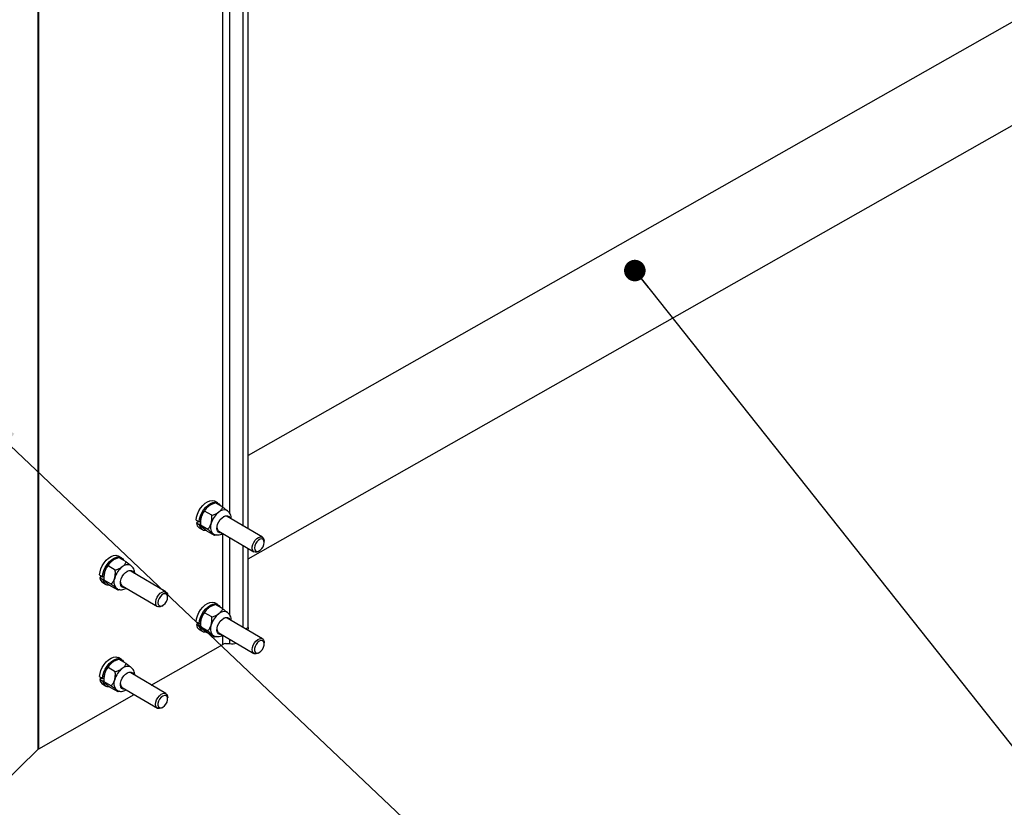
# Model space of a CAD drawing. Units: inches. Extents: x 0.3 to 16.7, y 0.3 to 10.7.
# Drawn here: x 5.9 to 7, y 5.5 to 6.4 of the extents above; entities that cross this region are included whole.
import ezdxf

# ---------------------------------------------------------------- set-up
doc = ezdxf.new("R2010")
doc.units = ezdxf.units.IN
doc.header["$MEASUREMENT"] = 0
doc.layers.add('FORMAT', color=7, linetype='Continuous')
doc.dimstyles.new('SLDDIMSTYLE0', dxfattribs={"dimtxt": 0.18, "dimasz": 0.080892, "dimexe": 0, "dimexo": 0.0625, "dimgap": 0, "dimtad": 0, "dimtih": 1, "dimtoh": 1, "dimdec": 0, "dimrnd": 1e-09, "dimzin": 0, "dimdsep": 46, "dimtxsty": 'Standard', "dimsah": 1, "dimcen": 0.09, "dimadec": 0, "dimazin": 0, "dimtfac": 0.080892, "dimtdec": 0, "dimtofl": 0, "dimtmove": 0, "dimatfit": 3, "dimfxl": 0, "dimfrac": 2, "dimtolj": 1, "dimtzin": 0, "dimarcsym": 0})
doc.dimstyles.new('SLDDIMSTYLE1', dxfattribs={"dimtxt": 0.18, "dimasz": 0.02489, "dimexe": 0, "dimexo": 0.0625, "dimgap": 0, "dimtad": 0, "dimtih": 1, "dimtoh": 1, "dimdec": 0, "dimrnd": 1e-09, "dimzin": 0, "dimdsep": 46, "dimtxsty": 'Standard', "dimblk1": 'DOT', "dimblk2": 'DOT', "dimsah": 1, "dimcen": 0.09, "dimadec": 0, "dimazin": 0, "dimtfac": 0.02489, "dimtdec": 0, "dimtofl": 0, "dimtmove": 0, "dimatfit": 3, "dimldrblk": 'DOT', "dimfxl": 0, "dimfrac": 2, "dimtolj": 1, "dimtzin": 0, "dimarcsym": 0})

# ---------------------------------------------------------------- blocks, each defined once
blk = doc.blocks.new('_Dot')
at = {"color": 0, "linetype": 'ByBlock', "lineweight": -2}
blk.add_line((-0.5, 0), (-1, 0), dxfattribs=at)
at = {"color": 0, "linetype": 'ByBlock', "const_width": 0.5}
blk.add_lwpolyline([(-0.25, 0, 1), (0.25, 0, 1)], format="xyb", close=True, dxfattribs=at)

msp = doc.modelspace()

# ---------------------------------------------------------------- linework, layer by layer
at = {"color": 7, "linetype": 'Continuous', "lineweight": 25}
for p, q in [((5.87671, 6.75256), (5.87671, 5.52775)), ((5.87765, 5.52844), (5.87765, 6.75325)), ((6.11392, 5.7858), (6.11392, 6.66746)), ((6.11949, 5.78252), (6.11949, 6.66419)), ((7.13981, 6.44608), (6.11949, 5.8672)), ((6.11949, 5.74791), (7.19101, 6.35584)), ((6.08456, 5.81237), (6.08114, 5.81438)), ((6.0902, 5.80756), (6.08195, 5.8124)), ((6.07747, 5.79816), (6.06923, 5.80301)), ((6.05943, 5.79248), (6.06285, 5.79047)), ((6.06205, 5.79094), (6.05968, 5.78903)), ((6.0631, 5.78703), (6.05968, 5.78903)), ((6.06285, 5.79047), (6.06441, 5.79127)), ((6.06448, 5.78814), (6.0631, 5.78703)), ((6.0644, 5.79092), (6.06438, 5.79003)), ((6.13599, 5.77283), (6.09535, 5.7967)), ((6.0631, 5.78366), (6.06652, 5.78166)), ((6.07275, 5.78178), (6.06451, 5.78662)), ((6.08076, 5.77479), (6.07251, 5.77964)), ((6.07925, 5.77671), (6.07845, 5.77729)), ((6.08546, 5.77986), (6.1261, 5.75599)), ((6.08287, 5.77555), (6.08076, 5.77479)), ((6.13799, 5.76672), (6.13801, 5.76822)), ((6.11392, 5.66842), (6.11392, 5.76314)), ((6.11949, 5.66864), (6.11949, 5.75987)), ((6.13111, 5.75647), (6.13241, 5.75722)), ((5.97312, 5.74915), (5.9697, 5.75115)), ((5.97876, 5.74433), (5.97051, 5.74918)), ((5.96603, 5.73494), (5.95779, 5.73978)), ((6.02455, 5.70961), (5.98391, 5.73348)), ((5.94799, 5.72925), (5.95141, 5.72724)), ((5.95061, 5.72771), (5.94824, 5.72581)), ((5.95166, 5.7238), (5.94824, 5.72581)), ((5.95141, 5.72724), (5.95297, 5.72805)), ((5.95304, 5.72491), (5.95166, 5.7238)), ((5.95166, 5.72044), (5.95508, 5.71843)), ((5.95296, 5.72769), (5.95294, 5.72681)), ((5.96131, 5.71855), (5.95307, 5.7234)), ((5.96932, 5.71157), (5.96107, 5.71641)), ((5.96781, 5.71349), (5.96701, 5.71406)), ((5.97143, 5.71233), (5.96932, 5.71157)), ((5.97402, 5.71663), (6.01466, 5.69276)), ((6.02655, 5.70349), (6.02657, 5.705)), ((6.08456, 5.695), (6.08114, 5.697)), ((6.01967, 5.69325), (6.02097, 5.694)), ((6.07747, 5.68078), (6.06923, 5.68563)), ((6.0902, 5.69018), (6.08195, 5.69502)), ((6.05943, 5.6751), (6.06285, 5.67309)), ((6.06205, 5.67356), (6.05968, 5.67166)), ((6.06285, 5.67309), (6.06441, 5.6739)), ((6.0644, 5.67354), (6.06438, 5.67265)), ((6.13599, 5.65545), (6.09535, 5.67932)), ((6.0631, 5.66965), (6.05968, 5.67166)), ((6.06448, 5.67076), (6.0631, 5.66965)), ((6.0631, 5.66629), (6.06652, 5.66428)), ((6.07275, 5.6644), (6.06451, 5.66925)), ((6.08076, 5.65741), (6.07251, 5.66226)), ((6.08546, 5.66248), (6.1261, 5.63861)), ((6.11949, 5.66864), (6.11928, 5.66527)), ((6.07925, 5.65933), (6.07845, 5.65991)), ((6.08287, 5.65818), (6.08076, 5.65741)), ((6.13799, 5.64934), (6.13801, 5.65084)), ((6.00761, 5.60218), (6.09022, 5.64904)), ((6.13111, 5.63909), (6.13241, 5.63985)), ((5.97312, 5.63177), (5.9697, 5.63378)), ((5.97876, 5.62695), (5.97051, 5.6318)), ((5.96603, 5.61756), (5.95779, 5.6224)), ((5.94799, 5.61187), (5.95141, 5.60987)), ((5.95061, 5.61033), (5.94824, 5.60843)), ((5.95166, 5.60642), (5.94824, 5.60843)), ((5.95141, 5.60987), (5.95297, 5.61067)), ((5.95304, 5.60753), (5.95166, 5.60642)), ((5.95296, 5.61031), (5.95294, 5.60943)), ((5.96131, 5.60118), (5.95307, 5.60602)), ((6.02455, 5.59223), (5.98391, 5.6161)), ((5.95166, 5.60306), (5.95508, 5.60105)), ((5.96932, 5.59419), (5.96107, 5.59903)), ((5.96781, 5.59611), (5.96701, 5.59669)), ((5.97143, 5.59495), (5.96932, 5.59419)), ((5.97402, 5.59926), (6.01466, 5.57539)), ((5.87765, 5.52844), (5.988, 5.59105)), ((6.02655, 5.58611), (6.02657, 5.58762)), ((6.01967, 5.57587), (6.02097, 5.57662)), ((5.87671, 5.52775), (5.83349, 5.48538))]:
    msp.add_line(p, q, dxfattribs=at)
at = {"color": 8, "linetype": 'Continuous', "lineweight": 25}
for p, q in [((6.09022, 5.80754), (6.09022, 6.68139)), ((6.09853, 5.79999), (6.09853, 6.67651)), ((6.09022, 5.69017), (6.09022, 5.77707)), ((6.09853, 5.68262), (6.09853, 5.77219)), ((6.11647, 5.66692), (6.11949, 5.66864)), ((6.09022, 5.64904), (6.09022, 5.65969)), ((6.09853, 5.65015), (6.09853, 5.65481))]:
    msp.add_line(p, q, dxfattribs=at)
at = {"color": 7, "linetype": 'Continuous', "lineweight": 25, "flags": 128}
for points in [[(6.05943, 5.79248), (6.05987, 5.79593), (6.06093, 5.79954), (6.06254, 5.80313), (6.06462, 5.80651), (6.06708, 5.80951), (6.06979, 5.812), (6.07262, 5.81384), (6.07542, 5.81494), (6.07806, 5.81525), (6.0804, 5.81475), (6.08114, 5.81438)], [(6.06285, 5.79047), (6.06329, 5.79393), (6.06434, 5.79754), (6.06595, 5.80112), (6.06804, 5.8045), (6.0705, 5.80751), (6.07321, 5.80999), (6.07604, 5.81183), (6.07884, 5.81293), (6.08147, 5.81324), (6.08382, 5.81274), (6.08575, 5.81146), (6.08717, 5.80947), (6.08725, 5.80929)], [(6.08512, 5.77882), (6.084, 5.78037), (6.08347, 5.78253), (6.08356, 5.78511), (6.08427, 5.78792), (6.08555, 5.79071), (6.08728, 5.79327), (6.08933, 5.79539), (6.09153, 5.79689), (6.09371, 5.79766), (6.09568, 5.79763), (6.09729, 5.79681), (6.09841, 5.79525), (6.09859, 5.7948)], [(6.08869, 5.77796), (6.08673, 5.77799), (6.08512, 5.77882)], [(6.13111, 5.75647), (6.1295, 5.75576), (6.12756, 5.75553), (6.12594, 5.75609), (6.12477, 5.75739), (6.12416, 5.75931), (6.12416, 5.76169), (6.12477, 5.76431), (6.12594, 5.76694), (6.12756, 5.76934), (6.1295, 5.77131), (6.13157, 5.77266), (6.13359, 5.77328), (6.13539, 5.77311), (6.1368, 5.77217), (6.1377, 5.77054), (6.13801, 5.76836), (6.13801, 5.76836)], [(6.13799, 5.76683), (6.13765, 5.76884), (6.13667, 5.77023), (6.13517, 5.77081), (6.13334, 5.77054), (6.13138, 5.76943), (6.12955, 5.76762), (6.12805, 5.76533), (6.12707, 5.76284), (6.12673, 5.76045), (6.12707, 5.75843), (6.12805, 5.75705), (6.12955, 5.75646), (6.13138, 5.75674), (6.13334, 5.75785), (6.13517, 5.75966), (6.13667, 5.76194), (6.13765, 5.76444), (6.13799, 5.76683)], [(5.94799, 5.72925), (5.94843, 5.73271), (5.94949, 5.73632), (5.9511, 5.7399), (5.95318, 5.74328), (5.95564, 5.74629), (5.95835, 5.74877), (5.96118, 5.75061), (5.96398, 5.75171), (5.96662, 5.75202), (5.96896, 5.75153), (5.9697, 5.75115)], [(5.95141, 5.72724), (5.95185, 5.7307), (5.9529, 5.73431), (5.95451, 5.73789), (5.9566, 5.74127), (5.95906, 5.74428), (5.96177, 5.74676), (5.9646, 5.7486), (5.9674, 5.74971), (5.97003, 5.75002), (5.97238, 5.74952), (5.97431, 5.74824), (5.97573, 5.74624), (5.97581, 5.74606)], [(5.97368, 5.71559), (5.97256, 5.71715), (5.97203, 5.7193), (5.97212, 5.72189), (5.97283, 5.72469), (5.97411, 5.72749), (5.97584, 5.73005), (5.97789, 5.73216), (5.98009, 5.73367), (5.98227, 5.73444), (5.98424, 5.73441), (5.98585, 5.73358), (5.98697, 5.73203), (5.98715, 5.73158)], [(5.97725, 5.71474), (5.97529, 5.71477), (5.97368, 5.71559)], [(6.01967, 5.69325), (6.01806, 5.69253), (6.01612, 5.6923), (6.0145, 5.69286), (6.01333, 5.69416), (6.01272, 5.69609), (6.01272, 5.69847), (6.01333, 5.70108), (6.0145, 5.70371), (6.01612, 5.70611), (6.01806, 5.70808), (6.02013, 5.70943), (6.02215, 5.71005), (6.02395, 5.70988), (6.02536, 5.70894), (6.02626, 5.70731), (6.02657, 5.70514), (6.02657, 5.70514)], [(6.02655, 5.70361), (6.02621, 5.70562), (6.02523, 5.707), (6.02373, 5.70759), (6.0219, 5.70731), (6.01994, 5.7062), (6.01811, 5.7044), (6.01661, 5.70211), (6.01563, 5.69962), (6.01529, 5.69722), (6.01563, 5.69521), (6.01661, 5.69383), (6.01811, 5.69324), (6.01994, 5.69351), (6.0219, 5.69462), (6.02373, 5.69643), (6.02523, 5.69872), (6.02621, 5.70121), (6.02655, 5.70361)], [(6.05943, 5.6751), (6.05987, 5.67856), (6.06093, 5.68217), (6.06254, 5.68575), (6.06462, 5.68913), (6.06708, 5.69213), (6.06979, 5.69462), (6.07262, 5.69646), (6.07542, 5.69756), (6.07806, 5.69787), (6.0804, 5.69737), (6.08114, 5.697)], [(6.06285, 5.67309), (6.06329, 5.67655), (6.06434, 5.68016), (6.06595, 5.68374), (6.06804, 5.68712), (6.0705, 5.69013), (6.07321, 5.69261), (6.07604, 5.69445), (6.07884, 5.69555), (6.08147, 5.69586), (6.08382, 5.69537), (6.08575, 5.69409), (6.08717, 5.69209), (6.08725, 5.69191)], [(6.08512, 5.66144), (6.084, 5.66299), (6.08347, 5.66515), (6.08356, 5.66774), (6.08427, 5.67054), (6.08555, 5.67334), (6.08728, 5.6759), (6.08933, 5.67801), (6.09153, 5.67952), (6.09371, 5.68029), (6.09568, 5.68026), (6.09729, 5.67943), (6.09841, 5.67788), (6.09859, 5.67742)], [(6.08869, 5.66058), (6.08673, 5.66061), (6.08512, 5.66144)], [(6.12408, 5.64308), (6.12439, 5.64561), (6.12529, 5.64826), (6.1267, 5.6508), (6.1285, 5.65301), (6.13052, 5.65469), (6.1326, 5.65569), (6.13453, 5.65591), (6.13615, 5.65535), (6.13732, 5.65405), (6.13793, 5.65213), (6.13801, 5.65084)], [(6.13236, 5.63982), (6.13428, 5.6413), (6.13598, 5.64338), (6.13723, 5.6458), (6.1379, 5.64829), (6.1379, 5.65052), (6.13723, 5.65225), (6.13598, 5.65325), (6.13428, 5.65341), (6.13236, 5.6527), (6.13043, 5.65122), (6.12874, 5.64914), (6.12749, 5.64672), (6.12682, 5.64424), (6.12682, 5.642), (6.12749, 5.64027), (6.12874, 5.63927), (6.13043, 5.63911), (6.13236, 5.63982)], [(6.13111, 5.63909), (6.13052, 5.63879), (6.1285, 5.63817), (6.1267, 5.63833), (6.12529, 5.63928), (6.12439, 5.64091), (6.12408, 5.64308)], [(5.94799, 5.61187), (5.94843, 5.61533), (5.94949, 5.61894), (5.9511, 5.62252), (5.95318, 5.6259), (5.95564, 5.62891), (5.95835, 5.63139), (5.96118, 5.63323), (5.96398, 5.63434), (5.96662, 5.63465), (5.96896, 5.63415), (5.9697, 5.63378)], [(5.95141, 5.60987), (5.95185, 5.61332), (5.9529, 5.61693), (5.95451, 5.62052), (5.9566, 5.62389), (5.95906, 5.6269), (5.96177, 5.62939), (5.9646, 5.63123), (5.9674, 5.63233), (5.97003, 5.63264), (5.97238, 5.63214), (5.97431, 5.63086), (5.97573, 5.62886), (5.97581, 5.62868)], [(5.97368, 5.59821), (5.97256, 5.59977), (5.97203, 5.60193), (5.97212, 5.60451), (5.97283, 5.60731), (5.97411, 5.61011), (5.97584, 5.61267), (5.97789, 5.61479), (5.98009, 5.61629), (5.98227, 5.61706), (5.98424, 5.61703), (5.98585, 5.6162), (5.98697, 5.61465), (5.98715, 5.6142)], [(5.97725, 5.59736), (5.97529, 5.59739), (5.97368, 5.59821)], [(6.01264, 5.57986), (6.01295, 5.58238), (6.01385, 5.58503), (6.01526, 5.58758), (6.01706, 5.58979), (6.01908, 5.59146), (6.02116, 5.59246), (6.02309, 5.59269), (6.02471, 5.59213), (6.02588, 5.59083), (6.02649, 5.5889), (6.02657, 5.58762)], [(6.02092, 5.57659), (6.02284, 5.57807), (6.02454, 5.58015), (6.02579, 5.58258), (6.02646, 5.58506), (6.02646, 5.5873), (6.02579, 5.58902), (6.02454, 5.59002), (6.02284, 5.59018), (6.02092, 5.58948), (6.01899, 5.588), (6.0173, 5.58592), (6.01605, 5.58349), (6.01538, 5.58101), (6.01538, 5.57877), (6.01605, 5.57705), (6.0173, 5.57605), (6.01899, 5.57589), (6.02092, 5.57659)], [(6.01967, 5.57587), (6.01908, 5.57556), (6.01706, 5.57494), (6.01526, 5.57511), (6.01385, 5.57605), (6.01295, 5.57768), (6.01264, 5.57986)]]:
    msp.add_lwpolyline(points, dxfattribs=at)
at = {"color": 7, "linetype": 'Continuous', "lineweight": 25}
for centre, radius, start, end in [((6.08934, 5.78885), 0.02515, 127.89036, 163.93115), ((6.10098, 5.78201), 0.02515, 127.89036, 163.93115), ((6.09164, 5.79563), 0.00873, 66.81327, 134.43399), ((6.06719, 5.79005), 0.00758, 187.67035, 237.34313), ((6.08313, 5.79046), 0.01874, 163.4084, 178.6053), ((6.08732, 5.7845), 0.01143, 156.92425, 219.09798), ((6.09328, 5.79245), 0.00473, 64.02765, 122.70547), ((6.07004, 5.78777), 0.00698, 186.12064, 274.02682), ((6.08832, 5.78381), 0.00487, 177.40195, 234.14589), ((5.9779, 5.72562), 0.02515, 127.89036, 163.93115), ((5.97169, 5.72723), 0.01874, 163.4084, 178.6053), ((5.98954, 5.71879), 0.02515, 127.89036, 163.93115), ((5.9802, 5.7324), 0.00873, 66.81327, 134.43399), ((5.98184, 5.72923), 0.00473, 64.02776, 122.70656), ((5.95575, 5.72682), 0.00758, 187.67035, 237.34313), ((5.9586, 5.72454), 0.00698, 186.12064, 274.02682), ((5.97588, 5.72127), 0.01143, 156.92425, 219.09798), ((5.97688, 5.72058), 0.00487, 177.40086, 234.14576), ((6.08934, 5.67147), 0.02515, 127.89036, 163.93115), ((6.09164, 5.67825), 0.00873, 66.81327, 134.43399), ((6.08313, 5.67308), 0.01874, 163.4084, 178.6053), ((6.10098, 5.66464), 0.02515, 127.89036, 163.93115), ((6.09328, 5.67507), 0.00473, 64.02776, 122.70662), ((6.06719, 5.67267), 0.00758, 187.67035, 237.34313), ((6.07004, 5.67039), 0.00698, 186.12064, 274.02682), ((6.08732, 5.66712), 0.01143, 156.92425, 219.09798), ((6.08832, 5.66643), 0.00487, 177.4008, 234.14576), ((6.094, 5.64198), 0.00801, 94.65827, 118.21029), ((6.10172, 5.66249), 0.01274, 255.48323, 289.26913), ((5.9779, 5.60824), 0.02515, 127.89036, 163.93115), ((5.98954, 5.60141), 0.02515, 127.89036, 163.93115), ((5.9802, 5.61503), 0.00873, 66.81327, 134.43399), ((5.98184, 5.61185), 0.00473, 64.02771, 122.70607), ((5.95575, 5.60944), 0.00758, 187.67035, 237.34313), ((5.9586, 5.60717), 0.00698, 186.12064, 274.02682), ((5.97169, 5.60986), 0.01874, 163.4084, 178.6053), ((5.97588, 5.60389), 0.01143, 156.92425, 219.09798), ((5.97688, 5.60321), 0.00487, 177.40135, 234.14582), ((5.87987, 5.52446), 0.00456, 119.06564, 133.86085)]:
    msp.add_arc(centre, radius, start, end, dxfattribs=at)
for points, knots in [([(6.08195, 5.8124), (6.08069, 5.81199), (6.07811, 5.81116), (6.07545, 5.8098), (6.07417, 5.80889), (6.07389, 5.8087)], [0, 0, 0, 0, 0.43238335, 0.8795503, 1, 1, 1, 1]), ([(6.06923, 5.80301), (6.06851, 5.80212), (6.06704, 5.80031), (6.06577, 5.79775), (6.06528, 5.79615), (6.06517, 5.79581)], [0, 0, 0, 0, 0.4323834, 0.8795503, 1, 1, 1, 1]), ([(6.07389, 5.8087), (6.07287, 5.80782), (6.07085, 5.80606), (6.06976, 5.80402), (6.06923, 5.80301)], [0, 0, 0, 0, 0.5039972, 1, 1, 1, 1]), ([(6.07747, 5.79816), (6.07874, 5.79857), (6.08132, 5.79941), (6.08397, 5.80076), (6.08526, 5.80167), (6.08553, 5.80186)], [0, 0, 0, 0, 0.4323834, 0.8795503, 1, 1, 1, 1]), ([(6.08553, 5.80186), (6.08655, 5.80275), (6.08858, 5.8045), (6.08966, 5.80654), (6.0902, 5.80756)], [0, 0, 0, 0, 0.5039972, 1, 1, 1, 1]), ([(6.0902, 5.80756), (6.09103, 5.80694), (6.09324, 5.80528), (6.09487, 5.80392), (6.0959, 5.80307)], [0, 0, 0, 0, 0.3730235, 1, 1, 1, 1]), ([(6.09603, 5.80295), (6.09591, 5.80307), (6.09563, 5.80336), (6.09525, 5.80351), (6.09504, 5.80359)], [0, 0, 0, 0, 0.4417714, 1, 1, 1, 1]), ([(6.09998, 5.79398), (6.09995, 5.79493), (6.09988, 5.79682), (6.09901, 5.79939), (6.09774, 5.80154), (6.09655, 5.80252), (6.09603, 5.80295)], [0, 0, 0, 0, 0.273889, 0.5446346, 0.8014723, 1, 1, 1, 1]), ([(6.06517, 5.79581), (6.06485, 5.79431), (6.06423, 5.79134), (6.06441, 5.78819), (6.06451, 5.78662)], [0, 0, 0, 0, 0.5039972, 1, 1, 1, 1]), ([(6.07275, 5.78178), (6.07347, 5.78267), (6.07494, 5.78448), (6.07621, 5.78704), (6.0767, 5.78864), (6.07681, 5.78898)], [0, 0, 0, 0, 0.4323834, 0.8795503, 1, 1, 1, 1]), ([(6.07681, 5.78898), (6.07713, 5.79047), (6.07775, 5.79345), (6.07757, 5.7966), (6.07747, 5.79816)], [0, 0, 0, 0, 0.5039972, 1, 1, 1, 1]), ([(6.06451, 5.78662), (6.06462, 5.78642), (6.06493, 5.78588), (6.06609, 5.7848), (6.06682, 5.78413)], [0, 0, 0, 0, 0.3730235, 1, 1, 1, 1]), ([(6.06682, 5.78413), (6.06691, 5.78404), (6.06805, 5.78306), (6.07003, 5.7815), (6.07208, 5.77996), (6.07251, 5.77964)], [0, 0, 0, 0, 0.06609269, 0.80426887, 1, 1, 1, 1]), ([(6.07845, 5.77729), (6.07743, 5.77814), (6.07579, 5.7795), (6.07358, 5.78116), (6.07275, 5.78178)], [0, 0, 0, 0, 0.6269765, 1, 1, 1, 1]), ([(6.08076, 5.77479), (6.0807, 5.7749), (6.08042, 5.7754), (6.07964, 5.77625), (6.07854, 5.77721), (6.07845, 5.77729)], [0, 0, 0, 0, 0.1957311, 0.9339073, 1, 1, 1, 1]), ([(6.07927, 5.77676), (6.07944, 5.77665), (6.08033, 5.77602), (6.08225, 5.7755), (6.08485, 5.77533), (6.08745, 5.77589), (6.08926, 5.77655), (6.09013, 5.77717), (6.09022, 5.77723)], [0, 0, 0, 0, 0.0530382, 0.2830828, 0.5065254, 0.7337981, 0.9745583, 1, 1, 1, 1]), ([(5.96245, 5.74547), (5.96143, 5.74459), (5.95941, 5.74284), (5.95832, 5.74079), (5.95779, 5.73978)], [0, 0, 0, 0, 0.5039972, 1, 1, 1, 1]), ([(5.97051, 5.74918), (5.96925, 5.74877), (5.96667, 5.74793), (5.96401, 5.74658), (5.96273, 5.74567), (5.96245, 5.74547)], [0, 0, 0, 0, 0.4323834, 0.8795503, 1, 1, 1, 1]), ([(5.97409, 5.73864), (5.97511, 5.73952), (5.97714, 5.74128), (5.97822, 5.74332), (5.97876, 5.74433)], [0, 0, 0, 0, 0.5039972, 1, 1, 1, 1]), ([(5.97876, 5.74433), (5.97959, 5.74371), (5.9818, 5.74205), (5.98343, 5.74069), (5.98446, 5.73984)], [0, 0, 0, 0, 0.37302346, 1, 1, 1, 1]), ([(5.95373, 5.73259), (5.95341, 5.73109), (5.95279, 5.72811), (5.95297, 5.72496), (5.95307, 5.7234)], [0, 0, 0, 0, 0.5039972, 1, 1, 1, 1]), ([(5.95779, 5.73978), (5.95707, 5.73889), (5.9556, 5.73708), (5.95433, 5.73452), (5.95384, 5.73292), (5.95373, 5.73259)], [0, 0, 0, 0, 0.4323834, 0.8795503, 1, 1, 1, 1]), ([(5.96537, 5.72575), (5.96569, 5.72725), (5.96631, 5.73022), (5.96613, 5.73337), (5.96603, 5.73494)], [0, 0, 0, 0, 0.5039972, 1, 1, 1, 1]), ([(5.96603, 5.73494), (5.9673, 5.73535), (5.96988, 5.73618), (5.97253, 5.73754), (5.97382, 5.73845), (5.97409, 5.73864)], [0, 0, 0, 0, 0.4323834, 0.8795503, 1, 1, 1, 1]), ([(5.98459, 5.73972), (5.98447, 5.73985), (5.98419, 5.74014), (5.98381, 5.74029), (5.9836, 5.74037)], [0, 0, 0, 0, 0.4417714, 1, 1, 1, 1]), ([(5.98854, 5.73076), (5.98851, 5.73171), (5.98844, 5.73359), (5.98757, 5.73617), (5.9863, 5.73831), (5.98511, 5.73929), (5.98459, 5.73972)], [0, 0, 0, 0, 0.273889, 0.5446346, 0.8014723, 1, 1, 1, 1]), ([(5.95307, 5.7234), (5.95318, 5.7232), (5.95349, 5.72265), (5.95465, 5.72158), (5.95538, 5.7209)], [0, 0, 0, 0, 0.3730235, 1, 1, 1, 1]), ([(5.95538, 5.7209), (5.95547, 5.72082), (5.95661, 5.71983), (5.95859, 5.71827), (5.96064, 5.71673), (5.96107, 5.71641)], [0, 0, 0, 0, 0.0660927, 0.8042689, 1, 1, 1, 1]), ([(5.96131, 5.71855), (5.96203, 5.71944), (5.9635, 5.72125), (5.96477, 5.72381), (5.96526, 5.72541), (5.96537, 5.72575)], [0, 0, 0, 0, 0.43238335, 0.8795503, 1, 1, 1, 1]), ([(5.96701, 5.71406), (5.96599, 5.71492), (5.96435, 5.71628), (5.96214, 5.71793), (5.96131, 5.71855)], [0, 0, 0, 0, 0.6269765, 1, 1, 1, 1]), ([(5.96932, 5.71157), (5.96926, 5.71167), (5.96898, 5.71217), (5.9682, 5.71302), (5.9671, 5.71399), (5.96701, 5.71406)], [0, 0, 0, 0, 0.1957311, 0.9339073, 1, 1, 1, 1]), ([(5.96783, 5.71354), (5.968, 5.71342), (5.96889, 5.7128), (5.97081, 5.71228), (5.97341, 5.7121), (5.97601, 5.71267), (5.97778, 5.7133), (5.97861, 5.71388), (5.97865, 5.71391)], [0, 0, 0, 0, 0.0537157, 0.2866988, 0.5129956, 0.7431714, 0.9870069, 1, 1, 1, 1]), ([(6.06923, 5.68563), (6.06851, 5.68474), (6.06704, 5.68293), (6.06577, 5.68037), (6.06528, 5.67877), (6.06517, 5.67843)], [0, 0, 0, 0, 0.4323834, 0.8795503, 1, 1, 1, 1]), ([(6.07389, 5.69132), (6.07287, 5.69044), (6.07085, 5.68868), (6.06976, 5.68664), (6.06923, 5.68563)], [0, 0, 0, 0, 0.5039972, 1, 1, 1, 1]), ([(6.08195, 5.69502), (6.08069, 5.69461), (6.07811, 5.69378), (6.07545, 5.69243), (6.07417, 5.69152), (6.07389, 5.69132)], [0, 0, 0, 0, 0.43238335, 0.8795503, 1, 1, 1, 1]), ([(6.08553, 5.68449), (6.08655, 5.68537), (6.08858, 5.68713), (6.08966, 5.68917), (6.0902, 5.69018)], [0, 0, 0, 0, 0.5039972, 1, 1, 1, 1]), ([(6.0902, 5.69018), (6.09103, 5.68956), (6.09324, 5.6879), (6.09487, 5.68654), (6.0959, 5.68569)], [0, 0, 0, 0, 0.3730235, 1, 1, 1, 1]), ([(6.09603, 5.68557), (6.09591, 5.6857), (6.09563, 5.68598), (6.09525, 5.68613), (6.09504, 5.68622)], [0, 0, 0, 0, 0.4417714, 1, 1, 1, 1]), ([(6.09998, 5.6766), (6.09995, 5.67755), (6.09988, 5.67944), (6.09901, 5.68202), (6.09774, 5.68416), (6.09655, 5.68514), (6.09603, 5.68557)], [0, 0, 0, 0, 0.273889, 0.5446346, 0.8014723, 1, 1, 1, 1]), ([(6.06517, 5.67843), (6.06485, 5.67693), (6.06423, 5.67396), (6.06441, 5.67081), (6.06451, 5.66925)], [0, 0, 0, 0, 0.5039972, 1, 1, 1, 1]), ([(6.07681, 5.6716), (6.07713, 5.6731), (6.07775, 5.67607), (6.07757, 5.67922), (6.07747, 5.68078)], [0, 0, 0, 0, 0.5039972, 1, 1, 1, 1]), ([(6.07747, 5.68078), (6.07874, 5.6812), (6.08132, 5.68203), (6.08397, 5.68338), (6.08526, 5.68429), (6.08553, 5.68449)], [0, 0, 0, 0, 0.4323834, 0.8795503, 1, 1, 1, 1]), ([(6.06451, 5.66925), (6.06462, 5.66904), (6.06493, 5.6685), (6.06609, 5.66742), (6.06682, 5.66675)], [0, 0, 0, 0, 0.3730235, 1, 1, 1, 1]), ([(6.06682, 5.66675), (6.06691, 5.66667), (6.06805, 5.66568), (6.07003, 5.66412), (6.07208, 5.66258), (6.07251, 5.66226)], [0, 0, 0, 0, 0.06609269, 0.80426887, 1, 1, 1, 1]), ([(6.07275, 5.6644), (6.07347, 5.66529), (6.07494, 5.6671), (6.07621, 5.66966), (6.0767, 5.67126), (6.07681, 5.6716)], [0, 0, 0, 0, 0.4323834, 0.8795503, 1, 1, 1, 1]), ([(6.07845, 5.65991), (6.07743, 5.66076), (6.07579, 5.66212), (6.07358, 5.66378), (6.07275, 5.6644)], [0, 0, 0, 0, 0.6269765, 1, 1, 1, 1]), ([(6.08076, 5.65741), (6.0807, 5.65752), (6.08042, 5.65802), (6.07964, 5.65887), (6.07854, 5.65983), (6.07845, 5.65991)], [0, 0, 0, 0, 0.1957311, 0.9339073, 1, 1, 1, 1]), ([(6.07927, 5.65939), (6.07944, 5.65927), (6.08033, 5.65864), (6.08225, 5.65812), (6.08485, 5.65795), (6.08745, 5.65851), (6.08926, 5.65917), (6.09013, 5.65979), (6.09022, 5.65985)], [0, 0, 0, 0, 0.0530382, 0.2830828, 0.5065254, 0.7337981, 0.9745583, 1, 1, 1, 1]), ([(6.09335, 5.64997), (6.09385, 5.65004), (6.09484, 5.65017), (6.09626, 5.65023), (6.09754, 5.65021), (6.0982, 5.65017), (6.09853, 5.65015)], [0, 0, 0, 0, 0.2573681, 0.5085887, 0.7554906, 1, 1, 1, 1]), ([(5.96245, 5.6281), (5.96143, 5.62721), (5.95941, 5.62546), (5.95832, 5.62342), (5.95779, 5.6224)], [0, 0, 0, 0, 0.5039972, 1, 1, 1, 1]), ([(5.97051, 5.6318), (5.96925, 5.63139), (5.96667, 5.63055), (5.96401, 5.6292), (5.96273, 5.62829), (5.96245, 5.6281)], [0, 0, 0, 0, 0.4323834, 0.8795503, 1, 1, 1, 1]), ([(5.95779, 5.6224), (5.95707, 5.62151), (5.9556, 5.61971), (5.95433, 5.61715), (5.95384, 5.61555), (5.95373, 5.61521)], [0, 0, 0, 0, 0.4323834, 0.8795503, 1, 1, 1, 1]), ([(5.96537, 5.60837), (5.96569, 5.60987), (5.96631, 5.61284), (5.96613, 5.616), (5.96603, 5.61756)], [0, 0, 0, 0, 0.5039972, 1, 1, 1, 1]), ([(5.96603, 5.61756), (5.9673, 5.61797), (5.96988, 5.61881), (5.97253, 5.62016), (5.97382, 5.62107), (5.97409, 5.62126)], [0, 0, 0, 0, 0.4323834, 0.8795503, 1, 1, 1, 1]), ([(5.97409, 5.62126), (5.97511, 5.62215), (5.97714, 5.6239), (5.97822, 5.62594), (5.97876, 5.62695)], [0, 0, 0, 0, 0.5039972, 1, 1, 1, 1]), ([(5.97876, 5.62695), (5.97959, 5.62633), (5.9818, 5.62468), (5.98343, 5.62332), (5.98446, 5.62246)], [0, 0, 0, 0, 0.37302346, 1, 1, 1, 1]), ([(5.98459, 5.62234), (5.98447, 5.62247), (5.98419, 5.62276), (5.98381, 5.62291), (5.9836, 5.62299)], [0, 0, 0, 0, 0.4417714, 1, 1, 1, 1]), ([(5.98854, 5.61338), (5.98851, 5.61433), (5.98844, 5.61622), (5.98757, 5.61879), (5.9863, 5.62093), (5.98511, 5.62191), (5.98459, 5.62234)], [0, 0, 0, 0, 0.27388904, 0.54463461, 0.80147229, 1, 1, 1, 1]), ([(5.95373, 5.61521), (5.95341, 5.61371), (5.95279, 5.61073), (5.95297, 5.60758), (5.95307, 5.60602)], [0, 0, 0, 0, 0.5039972, 1, 1, 1, 1]), ([(5.95307, 5.60602), (5.95318, 5.60582), (5.95349, 5.60528), (5.95465, 5.6042), (5.95538, 5.60352)], [0, 0, 0, 0, 0.3730235, 1, 1, 1, 1]), ([(5.96131, 5.60118), (5.96203, 5.60206), (5.9635, 5.60387), (5.96477, 5.60643), (5.96526, 5.60803), (5.96537, 5.60837)], [0, 0, 0, 0, 0.43238335, 0.8795503, 1, 1, 1, 1]), ([(5.95538, 5.60352), (5.95547, 5.60344), (5.95661, 5.60245), (5.95859, 5.60089), (5.96064, 5.59935), (5.96107, 5.59903)], [0, 0, 0, 0, 0.0660927, 0.8042689, 1, 1, 1, 1]), ([(5.96701, 5.59669), (5.96599, 5.59754), (5.96435, 5.5989), (5.96214, 5.60056), (5.96131, 5.60118)], [0, 0, 0, 0, 0.6269765, 1, 1, 1, 1]), ([(5.96932, 5.59419), (5.96926, 5.59429), (5.96898, 5.59479), (5.9682, 5.59565), (5.9671, 5.59661), (5.96701, 5.59669)], [0, 0, 0, 0, 0.1957311, 0.9339073, 1, 1, 1, 1]), ([(5.96783, 5.59616), (5.968, 5.59604), (5.96889, 5.59542), (5.97081, 5.5949), (5.97341, 5.59472), (5.97601, 5.59529), (5.97778, 5.59592), (5.97861, 5.59651), (5.97865, 5.59654)], [0, 0, 0, 0, 0.0537157, 0.2866988, 0.5129956, 0.7431714, 0.9870069, 1, 1, 1, 1])]:
    msp.add_open_spline(points, degree=3, knots=knots, dxfattribs=at)

# ---------------------------------------------------------------- leaders
at = {"layer": 'FORMAT', "color": 8}
for points, dimstyle in [([(6.566, 6.08075), (7.11336, 5.39084)], 'SLDDIMSTYLE1'), ([(5.78174, 5.9382), (6.74602, 5.02454)], 'SLDDIMSTYLE0')]:
    msp.add_leader(points, dimstyle=dimstyle, dxfattribs=at)

doc.saveas('drawing.dxf')
